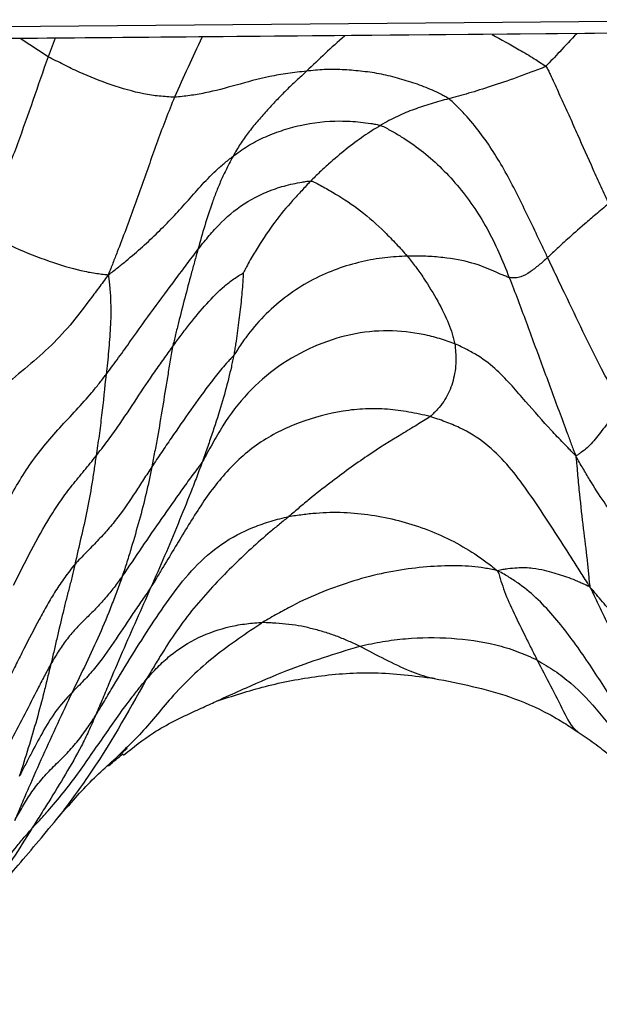
# Paper-space layout '_Bottom' of a CAD drawing. Units: millimetres. Extents: x -89 to 89, y 0 to 166.
# Drawn here: x -11 to 7, y 81 to 112 of the extents above; entities that cross this region are included whole.
import ezdxf

# ---------------------------------------------------------------- set-up
doc = ezdxf.new("R2010")
doc.units = ezdxf.units.MM

psp = doc.layouts.new('_Bottom')

# ---------------------------------------------------------------- linework, layer by layer
at = {"color": 7, "linetype": 'Continuous', "lineweight": 25}
for p, q in [((-10.28, 110.773), (-11.168, 111.348)), ((-10.062, 111.357), (-10.28, 110.773)), ((-7.825, 88.854), (-8.37, 88.315))]:
    psp.add_line(p, q, dxfattribs=at)
at = {"color": 7, "linetype": 'Continuous', "lineweight": 25, "flags": 128}
for points in [[(-32.509, 111.551), (2.905, 111.86), (30.731, 112.102)], [(-33.147, 111.172), (-1.905, 111.444), (31.38, 111.735)], [(31.228, 111.717), (9.391, 111.527), (-4.739, 111.404), (-18.869, 111.281), (-32.999, 111.157)]]:
    psp.add_lwpolyline(points, dxfattribs=at)
at = {"color": 7, "linetype": 'Continuous', "lineweight": 25}
for points, knots in [([(-5.397, 111.398), (-5.4, 111.392), (-5.708, 110.761), (-5.993, 110.122), (-6.275, 109.489)], [0, 0, 0, 0, 0.009854, 1, 1, 1, 1]), ([(-0.876, 111.437), (-0.88, 111.434), (-1.311, 111.067), (-1.702, 110.689), (-2.09, 110.314)], [0, 0, 0, 0, 0.009209, 1, 1, 1, 1]), ([(3.787, 111.478), (4.074, 111.318), (4.527, 111.065), (5.09, 110.74), (5.367, 110.553), (5.487, 110.472)], [0, 0, 0, 0, 0.495853, 0.780824, 1, 1, 1, 1]), ([(6.467, 111.502), (6.285, 111.31), (6.024, 111.036), (5.708, 110.692), (5.561, 110.545), (5.487, 110.472)], [0, 0, 0, 0, 0.5380481, 0.769487, 1, 1, 1, 1]), ([(-10.28, 110.773), (-10.445, 110.313), (-10.603, 109.852), (-10.924, 108.928), (-11.087, 108.468), (-11.425, 107.548), (-11.601, 107.089), (-11.89, 106.41), (-11.991, 106.185), (-12.148, 105.849), (-12.201, 105.737), (-12.305, 105.513), (-12.355, 105.4), (-12.412, 105.291)], [0, 0, 0, 0, 0.25, 0.25, 0.5, 0.5, 0.75, 0.75, 0.875, 0.875, 0.9375, 0.9375, 1, 1, 1, 1]), ([(-6.275, 109.489), (-6.356, 109.488), (-6.435, 109.497), (-6.597, 109.509), (-6.679, 109.516), (-6.926, 109.541), (-7.093, 109.566), (-7.597, 109.666), (-7.939, 109.764), (-8.622, 109.999), (-8.964, 110.136), (-9.465, 110.361), (-9.63, 110.441), (-9.874, 110.564), (-9.955, 110.606), (-10.118, 110.689), (-10.2, 110.729), (-10.28, 110.773)], [0, 0, 0, 0, 0.0625, 0.0625, 0.125, 0.125, 0.25, 0.25, 0.5, 0.5, 0.75, 0.75, 0.875, 0.875, 0.9375, 0.9375, 1, 1, 1, 1]), ([(5.487, 110.472), (5.416, 110.426), (5.333, 110.4), (5.175, 110.339), (5.097, 110.309), (4.865, 110.222), (4.715, 110.166), (4.279, 110.007), (4.013, 109.918), (3.507, 109.755), (3.267, 109.679), (2.933, 109.581), (2.825, 109.549), (2.668, 109.504), (2.616, 109.489), (2.513, 109.463), (2.461, 109.452), (2.413, 109.44)], [0, 0, 0, 0, 0.0625, 0.0625, 0.125, 0.125, 0.25, 0.25, 0.5, 0.5, 0.75, 0.75, 0.875, 0.875, 0.9375, 0.9375, 1, 1, 1, 1]), ([(5.487, 110.472), (5.519, 110.438), (5.543, 110.395), (5.585, 110.307), (5.606, 110.261), (5.668, 110.126), (5.709, 110.035), (5.834, 109.765), (5.917, 109.584), (6.084, 109.222), (6.167, 109.041), (6.33, 108.675), (6.41, 108.491), (6.654, 107.941), (6.82, 107.576), (7.066, 107.025), (7.148, 106.842), (7.314, 106.475), (7.397, 106.291), (7.481, 106.108)], [0, 0, 0, 0, 0.03125, 0.03125, 0.0625, 0.0625, 0.125, 0.125, 0.25, 0.25, 0.375, 0.375, 0.5, 0.5, 0.75, 0.75, 0.875, 0.875, 1, 1, 1, 1]), ([(-2.09, 110.314), (-2.191, 110.302), (-2.29, 110.292), (-2.488, 110.269), (-2.587, 110.257), (-2.882, 110.216), (-3.074, 110.183), (-3.632, 110.067), (-3.981, 109.966), (-4.66, 109.778), (-4.991, 109.691), (-5.475, 109.59), (-5.634, 109.563), (-5.873, 109.531), (-5.953, 109.522), (-6.114, 109.503), (-6.195, 109.491), (-6.275, 109.489)], [0, 0, 0, 0, 0.0625, 0.0625, 0.125, 0.125, 0.25, 0.25, 0.5, 0.5, 0.75, 0.75, 0.875, 0.875, 0.9375, 0.9375, 1, 1, 1, 1]), ([(-2.09, 110.314), (-2.2, 110.209), (-2.308, 110.112), (-2.527, 109.914), (-2.635, 109.811), (-2.847, 109.598), (-2.952, 109.49), (-3.159, 109.273), (-3.365, 109.053), (-3.565, 108.824), (-3.759, 108.595), (-3.852, 108.48), (-4.029, 108.247), (-4.114, 108.127), (-4.234, 107.939), (-4.273, 107.876), (-4.35, 107.747), (-4.388, 107.681), (-4.423, 107.618)], [0, 0, 0, 0, 0.125, 0.125, 0.25, 0.25, 0.375, 0.375, 0.5, 0.625, 0.625, 0.75, 0.75, 0.875, 0.875, 0.9375, 0.9375, 1, 1, 1, 1]), ([(2.413, 109.44), (2.377, 109.468), (2.336, 109.492), (2.25, 109.538), (2.207, 109.561), (2.076, 109.627), (1.988, 109.669), (1.721, 109.788), (1.537, 109.859), (1.164, 109.986), (0.975, 110.044), (0.594, 110.15), (0.209, 110.244), (-0.185, 110.295), (-0.577, 110.336), (-0.771, 110.352), (-1.154, 110.373), (-1.344, 110.375), (-1.626, 110.361), (-1.72, 110.354), (-1.906, 110.336), (-2, 110.325), (-2.09, 110.314)], [0, 0, 0, 0, 0.03125, 0.03125, 0.0625, 0.0625, 0.125, 0.125, 0.25, 0.25, 0.375, 0.375, 0.5, 0.625, 0.625, 0.75, 0.75, 0.875, 0.875, 0.9375, 0.9375, 1, 1, 1, 1]), ([(-6.275, 109.489), (-6.372, 109.261), (-6.462, 109.031), (-6.641, 108.568), (-6.728, 108.335), (-6.982, 107.634), (-7.146, 107.165), (-7.479, 106.228), (-7.648, 105.759), (-7.91, 105.056), (-8, 104.821), (-8.137, 104.47), (-8.183, 104.353), (-8.252, 104.177), (-8.275, 104.12), (-8.322, 104), (-8.346, 103.937), (-8.374, 103.861)], [0, 0, 0, 0, 0.125, 0.125, 0.25, 0.25, 0.5, 0.5, 0.75, 0.75, 0.875, 0.875, 0.9375, 0.9375, 0.96875, 0.96875, 1, 1, 1, 1]), ([(2.413, 109.44), (2.317, 109.416), (2.225, 109.389), (2.038, 109.336), (1.945, 109.308), (1.67, 109.221), (1.493, 109.165), (1.14, 109.04), (0.963, 108.967), (0.609, 108.799), (0.431, 108.701), (0.251, 108.595)], [0, 0, 0, 0, 0.125, 0.125, 0.25, 0.25, 0.5, 0.5, 0.75, 0.75, 1, 1, 1, 1]), ([(5.547, 104.408), (5.492, 104.524), (5.438, 104.639), (5.329, 104.87), (5.274, 104.985), (5.11, 105.329), (5.001, 105.559), (4.671, 106.242), (4.448, 106.692), (3.96, 107.563), (3.695, 107.984), (3.252, 108.571), (3.096, 108.758), (2.849, 109.023), (2.765, 109.109), (2.637, 109.237), (2.594, 109.279), (2.507, 109.362), (2.462, 109.402), (2.413, 109.44)], [0, 0, 0, 0, 0.0625, 0.0625, 0.125, 0.125, 0.25, 0.25, 0.5, 0.5, 0.75, 0.75, 0.875, 0.875, 0.9375, 0.9375, 0.96875, 0.96875, 1, 1, 1, 1]), ([(-4.423, 107.618), (-4.351, 107.673), (-4.275, 107.729), (-4.122, 107.837), (-4.044, 107.889), (-3.803, 108.039), (-3.632, 108.129), (-3.271, 108.29), (-3.083, 108.363), (-2.699, 108.493), (-2.501, 108.551), (-1.892, 108.688), (-1.464, 108.735), (-0.817, 108.737), (-0.6, 108.725), (-0.275, 108.689), (-0.166, 108.675), (-0.004, 108.65), (0.05, 108.641), (0.157, 108.622), (0.208, 108.611), (0.251, 108.595)], [0, 0, 0, 0, 0.0625, 0.0625, 0.125, 0.125, 0.25, 0.25, 0.375, 0.375, 0.5, 0.5, 0.75, 0.75, 0.875, 0.875, 0.9375, 0.9375, 0.96875, 0.96875, 1, 1, 1, 1]), ([(0.251, 108.595), (0.072, 108.489), (-0.106, 108.376), (-0.47, 108.126), (-0.653, 107.99), (-1.023, 107.693), (-1.21, 107.536), (-1.491, 107.286), (-1.585, 107.2), (-1.773, 107.02), (-1.866, 106.928), (-1.96, 106.832)], [0, 0, 0, 0, 0.25, 0.25, 0.5, 0.5, 0.75, 0.75, 0.875, 0.875, 1, 1, 1, 1]), ([(0.251, 108.595), (0.316, 108.572), (0.373, 108.545), (0.483, 108.487), (0.536, 108.457), (0.697, 108.367), (0.804, 108.304), (1.123, 108.107), (1.332, 107.964), (1.944, 107.49), (2.326, 107.118), (3.027, 106.289), (3.346, 105.831), (3.756, 105.09), (3.882, 104.834), (4.115, 104.309), (4.224, 104.042), (4.331, 103.774)], [0, 0, 0, 0, 0.03125, 0.03125, 0.0625, 0.0625, 0.125, 0.125, 0.25, 0.25, 0.5, 0.5, 0.75, 0.75, 0.875, 0.875, 1, 1, 1, 1]), ([(-8.374, 103.861), (-8.314, 103.905), (-8.264, 103.942), (-8.17, 104.016), (-8.125, 104.051), (-7.988, 104.16), (-7.898, 104.233), (-7.631, 104.453), (-7.458, 104.602), (-6.956, 105.053), (-6.64, 105.362), (-6.187, 105.842), (-6.039, 106.005), (-5.745, 106.334), (-5.599, 106.502), (-5.296, 106.835), (-5.138, 107), (-4.882, 107.239), (-4.794, 107.317), (-4.612, 107.47), (-4.52, 107.544), (-4.423, 107.618)], [0, 0, 0, 0, 0.03125, 0.03125, 0.0625, 0.0625, 0.125, 0.125, 0.25, 0.25, 0.5, 0.5, 0.625, 0.625, 0.75, 0.75, 0.875, 0.875, 0.9375, 0.9375, 1, 1, 1, 1]), ([(-4.423, 107.618), (-4.457, 107.557), (-4.487, 107.498), (-4.548, 107.379), (-4.579, 107.319), (-4.67, 107.138), (-4.728, 107.016), (-4.84, 106.769), (-4.892, 106.646), (-4.988, 106.404), (-5.033, 106.283), (-5.163, 105.918), (-5.243, 105.669), (-5.395, 105.168), (-5.466, 104.918), (-5.536, 104.661)], [0, 0, 0, 0, 0.0625, 0.0625, 0.125, 0.125, 0.25, 0.25, 0.375, 0.375, 0.5, 0.5, 0.75, 0.75, 1, 1, 1, 1]), ([(-5.536, 104.661), (-5.431, 104.796), (-5.325, 104.926), (-5.107, 105.186), (-4.994, 105.314), (-4.637, 105.684), (-4.371, 105.913), (-3.77, 106.305), (-3.436, 106.469), (-2.897, 106.653), (-2.712, 106.705), (-2.426, 106.766), (-2.33, 106.785), (-2.184, 106.809), (-2.135, 106.818), (-2.039, 106.831), (-1.994, 106.835), (-1.96, 106.832)], [0, 0, 0, 0, 0.125, 0.125, 0.25, 0.25, 0.5, 0.5, 0.75, 0.75, 0.875, 0.875, 0.9375, 0.9375, 0.96875, 0.96875, 1, 1, 1, 1]), ([(-1.96, 106.832), (-2.008, 106.784), (-2.056, 106.733), (-2.152, 106.631), (-2.199, 106.579), (-2.341, 106.424), (-2.437, 106.321), (-2.727, 106.003), (-2.918, 105.775), (-3.282, 105.28), (-3.459, 105.019), (-3.716, 104.613), (-3.799, 104.475), (-3.919, 104.261), (-3.958, 104.189), (-4.015, 104.08), (-4.034, 104.042), (-4.071, 103.971), (-4.087, 103.939), (-4.099, 103.921)], [0, 0, 0, 0, 0.0625, 0.0625, 0.125, 0.125, 0.25, 0.25, 0.5, 0.5, 0.75, 0.75, 0.875, 0.875, 0.9375, 0.9375, 0.96875, 0.96875, 1, 1, 1, 1]), ([(-1.96, 106.832), (-1.914, 106.827), (-1.879, 106.814), (-1.814, 106.784), (-1.783, 106.768), (-1.689, 106.718), (-1.625, 106.684), (-1.433, 106.578), (-1.303, 106.502), (-0.908, 106.264), (-0.642, 106.091), (-0.12, 105.688), (0.137, 105.459), (0.508, 105.094), (0.629, 104.969), (0.808, 104.778), (0.867, 104.714), (0.984, 104.585), (1.044, 104.52), (1.099, 104.454)], [0, 0, 0, 0, 0.03125, 0.03125, 0.0625, 0.0625, 0.125, 0.125, 0.25, 0.25, 0.5, 0.5, 0.75, 0.75, 0.875, 0.875, 0.9375, 0.9375, 1, 1, 1, 1]), ([(7.481, 106.108), (7.407, 106.058), (7.34, 105.999), (7.206, 105.887), (7.14, 105.832), (6.949, 105.672), (6.831, 105.571), (6.506, 105.291), (6.329, 105.132), (6.029, 104.861), (5.908, 104.749), (5.761, 104.609), (5.717, 104.567), (5.629, 104.485), (5.588, 104.445), (5.547, 104.408)], [0, 0, 0, 0, 0.0625, 0.0625, 0.125, 0.125, 0.25, 0.25, 0.5, 0.5, 0.75, 0.75, 0.875, 0.875, 1, 1, 1, 1]), ([(-12.412, 105.291), (-12.325, 105.237), (-12.235, 105.191), (-12.057, 105.094), (-11.968, 105.045), (-11.699, 104.904), (-11.517, 104.814), (-10.966, 104.565), (-10.596, 104.419), (-9.891, 104.173), (-9.553, 104.073), (-9.085, 103.964), (-8.936, 103.935), (-8.723, 103.904), (-8.654, 103.895), (-8.552, 103.883), (-8.518, 103.879), (-8.45, 103.872), (-8.415, 103.868), (-8.374, 103.861)], [0, 0, 0, 0, 0.0625, 0.0625, 0.125, 0.125, 0.25, 0.25, 0.5, 0.5, 0.75, 0.75, 0.875, 0.875, 0.9375, 0.9375, 0.96875, 0.96875, 1, 1, 1, 1]), ([(-8.443, 100.708), (-8.374, 100.798), (-8.308, 100.885), (-8.176, 101.062), (-8.111, 101.151), (-7.917, 101.418), (-7.791, 101.594), (-7.421, 102.113), (-7.182, 102.446), (-6.704, 103.097), (-6.467, 103.416), (-6.118, 103.888), (-6.002, 104.044), (-5.77, 104.354), (-5.654, 104.51), (-5.536, 104.661)], [0, 0, 0, 0, 0.0625, 0.0625, 0.125, 0.125, 0.25, 0.25, 0.5, 0.5, 0.75, 0.75, 0.875, 0.875, 1, 1, 1, 1]), ([(-5.536, 104.661), (-5.57, 104.535), (-5.607, 104.406), (-5.677, 104.15), (-5.712, 104.022), (-5.817, 103.638), (-5.884, 103.38), (-6.019, 102.865), (-6.086, 102.607), (-6.181, 102.222), (-6.212, 102.094), (-6.26, 101.902), (-6.275, 101.838), (-6.307, 101.709), (-6.324, 101.643), (-6.336, 101.585)], [0, 0, 0, 0, 0.125, 0.125, 0.25, 0.25, 0.5, 0.5, 0.75, 0.75, 0.875, 0.875, 0.9375, 0.9375, 1, 1, 1, 1]), ([(1.099, 104.454), (0.989, 104.451), (0.869, 104.445), (0.632, 104.429), (0.513, 104.418), (0.149, 104.375), (-0.1, 104.332), (-0.862, 104.153), (-1.386, 103.972), (-2.135, 103.579), (-2.378, 103.427), (-2.848, 103.089), (-3.075, 102.904), (-3.504, 102.5), (-3.704, 102.281), (-3.978, 101.93), (-4.066, 101.809), (-4.192, 101.623), (-4.234, 101.56), (-4.315, 101.435), (-4.356, 101.373), (-4.398, 101.317)], [0, 0, 0, 0, 0.0625, 0.0625, 0.125, 0.125, 0.25, 0.25, 0.5, 0.5, 0.625, 0.625, 0.75, 0.75, 0.875, 0.875, 0.9375, 0.9375, 0.96875, 0.96875, 1, 1, 1, 1]), ([(4.331, 103.774), (4.298, 103.782), (4.259, 103.8), (4.183, 103.829), (4.145, 103.844), (4.025, 103.892), (3.938, 103.931), (3.646, 104.061), (3.416, 104.16), (2.874, 104.313), (2.564, 104.371), (2.053, 104.428), (1.873, 104.442), (1.589, 104.453), (1.493, 104.455), (1.299, 104.457), (1.203, 104.456), (1.099, 104.454)], [0, 0, 0, 0, 0.0625, 0.0625, 0.125, 0.125, 0.25, 0.25, 0.5, 0.5, 0.75, 0.75, 0.875, 0.875, 0.9375, 0.9375, 1, 1, 1, 1]), ([(1.099, 104.454), (1.146, 104.397), (1.189, 104.34), (1.278, 104.226), (1.322, 104.169), (1.454, 103.995), (1.538, 103.877), (1.779, 103.513), (1.928, 103.265), (2.197, 102.782), (2.316, 102.547), (2.453, 102.209), (2.49, 102.1), (2.535, 101.938), (2.549, 101.885), (2.578, 101.778), (2.595, 101.722), (2.605, 101.673)], [0, 0, 0, 0, 0.0625, 0.0625, 0.125, 0.125, 0.25, 0.25, 0.5, 0.5, 0.75, 0.75, 0.875, 0.875, 0.9375, 0.9375, 1, 1, 1, 1]), ([(5.547, 104.408), (5.453, 104.323), (5.36, 104.244), (5.174, 104.091), (5.083, 104.018), (4.894, 103.889), (4.797, 103.832), (4.64, 103.779), (4.584, 103.769), (4.493, 103.765), (4.462, 103.765), (4.398, 103.767), (4.368, 103.766), (4.331, 103.774)], [0, 0, 0, 0, 0.25, 0.25, 0.5, 0.5, 0.75, 0.75, 0.875, 0.875, 0.9375, 0.9375, 1, 1, 1, 1]), ([(7.907, 99.727), (7.847, 99.821), (7.791, 99.917), (7.679, 100.108), (7.623, 100.205), (7.46, 100.495), (7.355, 100.691), (7.051, 101.28), (6.855, 101.674), (6.475, 102.462), (6.289, 102.855), (6.008, 103.439), (5.915, 103.633), (5.777, 103.924), (5.732, 104.021), (5.64, 104.215), (5.593, 104.312), (5.547, 104.408)], [0, 0, 0, 0, 0.0625, 0.0625, 0.125, 0.125, 0.25, 0.25, 0.5, 0.5, 0.75, 0.75, 0.875, 0.875, 0.9375, 0.9375, 1, 1, 1, 1]), ([(-6.336, 101.585), (-6.29, 101.648), (-6.246, 101.708), (-6.157, 101.829), (-6.112, 101.89), (-5.977, 102.07), (-5.887, 102.188), (-5.618, 102.53), (-5.438, 102.746), (-5.074, 103.148), (-4.89, 103.333), (-4.6, 103.584), (-4.5, 103.662), (-4.344, 103.769), (-4.291, 103.804), (-4.211, 103.853), (-4.184, 103.869), (-4.132, 103.9), (-4.109, 103.913), (-4.099, 103.921)], [0, 0, 0, 0, 0.0625, 0.0625, 0.125, 0.125, 0.25, 0.25, 0.5, 0.5, 0.75, 0.75, 0.875, 0.875, 0.9375, 0.9375, 0.96875, 0.96875, 1, 1, 1, 1]), ([(-4.099, 103.921), (-4.097, 103.906), (-4.098, 103.882), (-4.101, 103.831), (-4.104, 103.804), (-4.109, 103.727), (-4.113, 103.676), (-4.123, 103.523), (-4.13, 103.42), (-4.154, 103.106), (-4.18, 102.894), (-4.237, 102.461), (-4.263, 102.24), (-4.306, 101.901), (-4.322, 101.786), (-4.349, 101.611), (-4.359, 101.552), (-4.377, 101.434), (-4.386, 101.376), (-4.398, 101.317)], [0, 0, 0, 0, 0.03125, 0.03125, 0.0625, 0.0625, 0.125, 0.125, 0.25, 0.25, 0.5, 0.5, 0.75, 0.75, 0.875, 0.875, 0.9375, 0.9375, 1, 1, 1, 1]), ([(-8.374, 103.861), (-8.435, 103.776), (-8.487, 103.706), (-8.586, 103.572), (-8.634, 103.507), (-8.78, 103.31), (-8.878, 103.178), (-9.174, 102.785), (-9.375, 102.524), (-9.8, 102.018), (-10.026, 101.775), (-10.511, 101.318), (-11.022, 100.883), (-11.54, 100.455), (-12.025, 99.999), (-12.247, 99.754), (-12.648, 99.233), (-12.828, 98.959), (-13.08, 98.54), (-13.161, 98.399), (-13.322, 98.115), (-13.402, 97.974), (-13.48, 97.829)], [0, 0, 0, 0, 0.03125, 0.03125, 0.0625, 0.0625, 0.125, 0.125, 0.25, 0.25, 0.375, 0.375, 0.5, 0.625, 0.625, 0.75, 0.75, 0.875, 0.875, 0.9375, 0.9375, 1, 1, 1, 1]), ([(-8.374, 103.861), (-8.367, 103.811), (-8.362, 103.771), (-8.354, 103.696), (-8.35, 103.66), (-8.338, 103.551), (-8.331, 103.478), (-8.313, 103.263), (-8.305, 103.123), (-8.292, 102.712), (-8.297, 102.451), (-8.324, 101.94), (-8.344, 101.691), (-8.389, 101.196), (-8.414, 100.952), (-8.443, 100.708)], [0, 0, 0, 0, 0.03125, 0.03125, 0.0625, 0.0625, 0.125, 0.125, 0.25, 0.25, 0.5, 0.5, 0.75, 0.75, 1, 1, 1, 1]), ([(4.331, 103.774), (4.424, 103.543), (4.513, 103.31), (4.69, 102.843), (4.777, 102.608), (5.037, 101.901), (5.211, 101.429), (5.561, 100.486), (5.734, 100.015), (5.994, 99.313), (6.08, 99.08), (6.209, 98.731), (6.252, 98.615), (6.317, 98.441), (6.338, 98.383), (6.382, 98.265), (6.406, 98.202), (6.437, 98.124)], [0, 0, 0, 0, 0.125, 0.125, 0.25, 0.25, 0.5, 0.5, 0.75, 0.75, 0.875, 0.875, 0.9375, 0.9375, 0.96875, 0.96875, 1, 1, 1, 1]), ([(2.605, 101.673), (2.453, 101.734), (2.287, 101.79), (1.952, 101.889), (1.781, 101.933), (1.253, 102.043), (0.879, 102.085), (0.104, 102.089), (-0.295, 102.05), (-1.088, 101.879), (-1.879, 101.619), (-2.627, 101.203), (-3.329, 100.711), (-3.657, 100.426), (-4.249, 99.793), (-4.512, 99.443), (-4.86, 98.889), (-4.97, 98.7), (-5.131, 98.413), (-5.184, 98.317), (-5.289, 98.126), (-5.34, 98.034), (-5.39, 97.952)], [0, 0, 0, 0, 0.0625, 0.0625, 0.125, 0.125, 0.25, 0.25, 0.375, 0.375, 0.5, 0.625, 0.625, 0.75, 0.75, 0.875, 0.875, 0.9375, 0.9375, 0.96875, 0.96875, 1, 1, 1, 1]), ([(-8.762, 98.126), (-8.701, 98.202), (-8.643, 98.277), (-8.525, 98.429), (-8.467, 98.505), (-8.295, 98.734), (-8.185, 98.887), (-7.867, 99.344), (-7.67, 99.647), (-7.281, 100.234), (-7.089, 100.518), (-6.804, 100.928), (-6.709, 101.062), (-6.569, 101.259), (-6.522, 101.324), (-6.429, 101.455), (-6.382, 101.522), (-6.336, 101.585)], [0, 0, 0, 0, 0.0625, 0.0625, 0.125, 0.125, 0.25, 0.25, 0.5, 0.5, 0.75, 0.75, 0.875, 0.875, 0.9375, 0.9375, 1, 1, 1, 1]), ([(-6.336, 101.585), (-6.354, 101.498), (-6.367, 101.418), (-6.394, 101.255), (-6.408, 101.174), (-6.449, 100.931), (-6.476, 100.769), (-6.555, 100.288), (-6.607, 99.972), (-6.71, 99.342), (-6.762, 99.03), (-6.847, 98.563), (-6.876, 98.407), (-6.935, 98.094), (-6.964, 97.937), (-6.995, 97.779)], [0, 0, 0, 0, 0.0625, 0.0625, 0.125, 0.125, 0.25, 0.25, 0.5, 0.5, 0.75, 0.75, 0.875, 0.875, 1, 1, 1, 1]), ([(2.605, 101.673), (2.617, 101.607), (2.62, 101.548), (2.63, 101.427), (2.634, 101.367), (2.643, 101.192), (2.641, 101.08), (2.611, 100.759), (2.568, 100.558), (2.447, 100.183), (2.366, 100.01), (2.197, 99.762), (2.133, 99.682), (2.023, 99.563), (1.984, 99.524), (1.906, 99.445), (1.869, 99.404), (1.821, 99.368)], [0, 0, 0, 0, 0.0625, 0.0625, 0.125, 0.125, 0.25, 0.25, 0.5, 0.5, 0.75, 0.75, 0.875, 0.875, 0.9375, 0.9375, 1, 1, 1, 1]), ([(6.437, 98.124), (6.394, 98.171), (6.36, 98.207), (6.296, 98.273), (6.265, 98.305), (6.171, 98.402), (6.108, 98.467), (5.918, 98.664), (5.79, 98.799), (5.399, 99.221), (5.127, 99.53), (4.709, 100.012), (4.568, 100.176), (4.27, 100.506), (4.114, 100.673), (3.765, 100.997), (3.569, 101.152), (3.232, 101.362), (3.113, 101.429), (2.868, 101.556), (2.744, 101.616), (2.605, 101.673)], [0, 0, 0, 0, 0.03125, 0.03125, 0.0625, 0.0625, 0.125, 0.125, 0.25, 0.25, 0.5, 0.5, 0.625, 0.625, 0.75, 0.75, 0.875, 0.875, 0.9375, 0.9375, 1, 1, 1, 1]), ([(-4.398, 101.317), (-4.428, 101.275), (-4.46, 101.24), (-4.524, 101.171), (-4.556, 101.137), (-4.651, 101.034), (-4.713, 100.965), (-4.894, 100.754), (-5.008, 100.61), (-5.339, 100.172), (-5.55, 99.877), (-5.97, 99.286), (-6.176, 98.988), (-6.485, 98.538), (-6.588, 98.387), (-6.792, 98.084), (-6.893, 97.933), (-6.995, 97.779)], [0, 0, 0, 0, 0.03125, 0.03125, 0.0625, 0.0625, 0.125, 0.125, 0.25, 0.25, 0.5, 0.5, 0.75, 0.75, 0.875, 0.875, 1, 1, 1, 1]), ([(-4.398, 101.317), (-4.409, 101.257), (-4.423, 101.195), (-4.449, 101.072), (-4.462, 101.011), (-4.503, 100.825), (-4.533, 100.7), (-4.631, 100.315), (-4.701, 100.044), (-4.866, 99.482), (-4.963, 99.191), (-5.116, 98.738), (-5.169, 98.583), (-5.278, 98.27), (-5.332, 98.112), (-5.39, 97.952)], [0, 0, 0, 0, 0.0625, 0.0625, 0.125, 0.125, 0.25, 0.25, 0.5, 0.5, 0.75, 0.75, 0.875, 0.875, 1, 1, 1, 1]), ([(-12.014, 95.85), (-11.955, 95.963), (-11.895, 96.075), (-11.774, 96.298), (-11.713, 96.41), (-11.53, 96.744), (-11.407, 96.966), (-11.151, 97.402), (-11.017, 97.617), (-10.727, 98.036), (-10.574, 98.239), (-10.09, 98.833), (-9.736, 99.206), (-9.22, 99.761), (-9.053, 99.946), (-8.817, 100.229), (-8.74, 100.324), (-8.589, 100.516), (-8.515, 100.614), (-8.443, 100.708)], [0, 0, 0, 0, 0.0625, 0.0625, 0.125, 0.125, 0.25, 0.25, 0.375, 0.375, 0.5, 0.5, 0.75, 0.75, 0.875, 0.875, 0.9375, 0.9375, 1, 1, 1, 1]), ([(-8.443, 100.708), (-8.493, 100.281), (-8.535, 99.843), (-8.612, 99.195), (-8.64, 98.979), (-8.683, 98.658), (-8.699, 98.551), (-8.73, 98.338), (-8.747, 98.23), (-8.762, 98.126)], [0, 0, 0, 0, 0.5, 0.5, 0.75, 0.75, 0.875, 0.875, 1, 1, 1, 1]), ([(1.821, 99.368), (1.604, 99.428), (1.378, 99.474), (0.926, 99.553), (0.698, 99.584), (0.237, 99.62), (0.004, 99.625), (-0.463, 99.605), (-0.698, 99.58), (-1.402, 99.467), (-1.87, 99.341), (-2.773, 99.003), (-3.641, 98.571), (-4.357, 97.916), (-5.001, 97.194), (-5.281, 96.801), (-5.804, 95.99), (-6.049, 95.575), (-6.424, 94.956), (-6.549, 94.75), (-6.736, 94.441), (-6.798, 94.336), (-6.921, 94.132), (-6.98, 94.033), (-7.033, 93.947)], [0, 0, 0, 0, 0.0625, 0.0625, 0.125, 0.125, 0.1875, 0.1875, 0.25, 0.25, 0.375, 0.375, 0.5, 0.625, 0.625, 0.75, 0.75, 0.875, 0.875, 0.9375, 0.9375, 0.96875, 0.96875, 1, 1, 1, 1]), ([(7.907, 99.727), (7.755, 99.545), (7.619, 99.378), (7.368, 99.055), (7.248, 98.903), (7.02, 98.617), (6.913, 98.485), (6.741, 98.329), (6.681, 98.284), (6.592, 98.222), (6.562, 98.202), (6.518, 98.173), (6.503, 98.163), (6.473, 98.143), (6.458, 98.133), (6.437, 98.124)], [0, 0, 0, 0, 0.25, 0.25, 0.5, 0.5, 0.75, 0.75, 0.875, 0.875, 0.9375, 0.9375, 0.96875, 0.96875, 1, 1, 1, 1]), ([(1.821, 99.368), (1.759, 99.322), (1.687, 99.28), (1.546, 99.193), (1.474, 99.149), (1.252, 99.012), (1.093, 98.915), (0.584, 98.605), (0.21, 98.377), (-0.361, 97.992), (-0.553, 97.856), (-0.947, 97.569), (-1.15, 97.418), (-1.567, 97.101), (-1.78, 96.934), (-2.104, 96.668), (-2.213, 96.577), (-2.431, 96.392), (-2.538, 96.298), (-2.654, 96.202)], [0, 0, 0, 0, 0.0625, 0.0625, 0.125, 0.125, 0.25, 0.25, 0.5, 0.5, 0.625, 0.625, 0.75, 0.75, 0.875, 0.875, 0.9375, 0.9375, 1, 1, 1, 1]), ([(6.887, 93.974), (6.83, 94.069), (6.783, 94.143), (6.697, 94.28), (6.655, 94.346), (6.527, 94.547), (6.443, 94.68), (6.188, 95.079), (6.019, 95.343), (5.512, 96.126), (5.178, 96.639), (4.641, 97.384), (4.455, 97.628), (4.047, 98.092), (3.824, 98.312), (3.327, 98.705), (3.053, 98.876), (2.608, 99.086), (2.454, 99.149), (2.142, 99.267), (1.985, 99.323), (1.821, 99.368)], [0, 0, 0, 0, 0.03125, 0.03125, 0.0625, 0.0625, 0.125, 0.125, 0.25, 0.25, 0.5, 0.5, 0.625, 0.625, 0.75, 0.75, 0.875, 0.875, 0.9375, 0.9375, 1, 1, 1, 1]), ([(-11.375, 94.029), (-11.193, 94.398), (-11.009, 94.766), (-10.626, 95.491), (-10.429, 95.849), (-10.109, 96.369), (-9.998, 96.54), (-9.765, 96.872), (-9.643, 97.034), (-9.392, 97.351), (-9.264, 97.506), (-9.074, 97.738), (-9.011, 97.816), (-8.886, 97.971), (-8.823, 98.049), (-8.762, 98.126)], [0, 0, 0, 0, 0.25, 0.25, 0.5, 0.5, 0.625, 0.625, 0.75, 0.75, 0.875, 0.875, 0.9375, 0.9375, 1, 1, 1, 1]), ([(-8.762, 98.126), (-8.784, 97.976), (-8.805, 97.829), (-8.849, 97.534), (-8.872, 97.387), (-8.944, 96.949), (-8.997, 96.661), (-9.112, 96.093), (-9.175, 95.813), (-9.305, 95.254), (-9.369, 94.972), (-9.434, 94.686)], [0, 0, 0, 0, 0.125, 0.125, 0.25, 0.25, 0.5, 0.5, 0.75, 0.75, 1, 1, 1, 1]), ([(10.112, 92.588), (9.989, 92.828), (9.864, 93.067), (9.613, 93.545), (9.489, 93.786), (9.225, 94.262), (9.084, 94.495), (8.766, 94.945), (8.418, 95.378), (8.033, 95.789), (7.664, 96.214), (7.493, 96.435), (7.173, 96.895), (7.024, 97.132), (6.805, 97.492), (6.734, 97.613), (6.627, 97.795), (6.592, 97.855), (6.52, 97.978), (6.482, 98.044), (6.437, 98.124)], [0, 0, 0, 0, 0.125, 0.125, 0.25, 0.25, 0.375, 0.375, 0.5, 0.625, 0.625, 0.75, 0.75, 0.875, 0.875, 0.9375, 0.9375, 0.96875, 0.96875, 1, 1, 1, 1]), ([(6.437, 98.124), (6.448, 98.052), (6.454, 97.996), (6.463, 97.894), (6.467, 97.845), (6.48, 97.696), (6.489, 97.597), (6.517, 97.301), (6.535, 97.107), (6.593, 96.537), (6.634, 96.173), (6.718, 95.477), (6.761, 95.145), (6.812, 94.689), (6.827, 94.545), (6.845, 94.34), (6.851, 94.273), (6.86, 94.172), (6.862, 94.139), (6.869, 94.069), (6.875, 94.03), (6.887, 93.974)], [0, 0, 0, 0, 0.03125, 0.03125, 0.0625, 0.0625, 0.125, 0.125, 0.25, 0.25, 0.5, 0.5, 0.75, 0.75, 0.875, 0.875, 0.9375, 0.9375, 0.96875, 0.96875, 1, 1, 1, 1]), ([(-6.995, 97.779), (-7.081, 97.648), (-7.169, 97.512), (-7.343, 97.245), (-7.429, 97.112), (-7.691, 96.711), (-7.873, 96.441), (-8.172, 96.05), (-8.276, 95.923), (-8.493, 95.671), (-8.608, 95.547), (-8.843, 95.302), (-8.964, 95.18), (-9.143, 94.997), (-9.202, 94.936), (-9.319, 94.812), (-9.378, 94.751), (-9.434, 94.686)], [0, 0, 0, 0, 0.125, 0.125, 0.25, 0.25, 0.5, 0.5, 0.625, 0.625, 0.75, 0.75, 0.875, 0.875, 0.9375, 0.9375, 1, 1, 1, 1]), ([(-5.39, 97.952), (-5.421, 97.901), (-5.449, 97.861), (-5.506, 97.785), (-5.533, 97.748), (-5.617, 97.637), (-5.672, 97.563), (-5.837, 97.34), (-5.945, 97.19), (-6.266, 96.74), (-6.477, 96.438), (-6.898, 95.836), (-7.108, 95.534), (-7.52, 94.926), (-7.721, 94.619), (-7.93, 94.315)], [0, 0, 0, 0, 0.03125, 0.03125, 0.0625, 0.0625, 0.125, 0.125, 0.25, 0.25, 0.5, 0.5, 0.75, 0.75, 1, 1, 1, 1]), ([(-6.995, 97.779), (-7.022, 97.64), (-7.052, 97.498), (-7.112, 97.217), (-7.143, 97.076), (-7.242, 96.651), (-7.316, 96.366), (-7.475, 95.793), (-7.558, 95.504), (-7.691, 95.064), (-7.737, 94.916), (-7.832, 94.616), (-7.879, 94.467), (-7.93, 94.315)], [0, 0, 0, 0, 0.125, 0.125, 0.25, 0.25, 0.5, 0.5, 0.75, 0.75, 0.875, 0.875, 1, 1, 1, 1]), ([(-5.39, 97.952), (-5.419, 97.872), (-5.449, 97.79), (-5.51, 97.626), (-5.541, 97.545), (-5.634, 97.3), (-5.698, 97.136), (-5.894, 96.641), (-6.028, 96.306), (-6.303, 95.633), (-6.444, 95.295), (-6.734, 94.62), (-6.884, 94.285), (-7.033, 93.947)], [0, 0, 0, 0, 0.0625, 0.0625, 0.125, 0.125, 0.25, 0.25, 0.5, 0.5, 0.75, 0.75, 1, 1, 1, 1]), ([(-8.786, 89.881), (-8.695, 90.026), (-8.596, 90.193), (-8.402, 90.518), (-8.305, 90.68), (-8.015, 91.166), (-7.818, 91.489), (-7.419, 92.131), (-7.216, 92.451), (-6.801, 93.085), (-6.376, 93.712), (-5.906, 94.307), (-5.386, 94.857), (-5.097, 95.109), (-4.465, 95.543), (-4.124, 95.724), (-3.587, 95.937), (-3.404, 95.999), (-3.032, 96.11), (-2.844, 96.162), (-2.654, 96.202)], [0, 0, 0, 0, 0.0625, 0.0625, 0.125, 0.125, 0.25, 0.25, 0.375, 0.375, 0.5, 0.625, 0.625, 0.75, 0.75, 0.875, 0.875, 0.9375, 0.9375, 1, 1, 1, 1]), ([(-2.654, 96.202), (-2.747, 96.124), (-2.848, 96.044), (-3.047, 95.882), (-3.146, 95.8), (-3.445, 95.546), (-3.647, 95.368), (-4.259, 94.809), (-4.673, 94.405), (-5.275, 93.755), (-5.472, 93.531), (-5.853, 93.065), (-6.035, 92.823), (-6.383, 92.325), (-6.549, 92.07), (-6.787, 91.683), (-6.866, 91.554), (-7.021, 91.295), (-7.099, 91.165), (-7.175, 91.036)], [0, 0, 0, 0, 0.0625, 0.0625, 0.125, 0.125, 0.25, 0.25, 0.5, 0.5, 0.625, 0.625, 0.75, 0.75, 0.875, 0.875, 0.9375, 0.9375, 1, 1, 1, 1]), ([(-2.654, 96.202), (-2.511, 96.231), (-2.368, 96.25), (-2.079, 96.288), (-1.934, 96.303), (-1.499, 96.339), (-1.206, 96.345), (-0.329, 96.309), (0.254, 96.222), (1.394, 95.93), (1.951, 95.722), (2.738, 95.325), (2.992, 95.177), (3.356, 94.937), (3.475, 94.853), (3.65, 94.725), (3.707, 94.682), (3.824, 94.592), (3.886, 94.544), (3.961, 94.484)], [0, 0, 0, 0, 0.0625, 0.0625, 0.125, 0.125, 0.25, 0.25, 0.5, 0.5, 0.75, 0.75, 0.875, 0.875, 0.9375, 0.9375, 0.96875, 0.96875, 1, 1, 1, 1]), ([(-9.434, 94.686), (-9.49, 94.62), (-9.544, 94.552), (-9.651, 94.414), (-9.703, 94.345), (-9.857, 94.135), (-9.953, 93.992), (-10.137, 93.7), (-10.225, 93.551), (-10.398, 93.248), (-10.483, 93.095), (-10.731, 92.633), (-10.89, 92.322), (-11.13, 91.85), (-11.21, 91.691), (-11.368, 91.375), (-11.447, 91.219), (-11.525, 91.058)], [0, 0, 0, 0, 0.0625, 0.0625, 0.125, 0.125, 0.25, 0.25, 0.375, 0.375, 0.5, 0.5, 0.75, 0.75, 0.875, 0.875, 1, 1, 1, 1]), ([(-9.434, 94.686), (-9.462, 94.561), (-9.49, 94.436), (-9.55, 94.185), (-9.582, 94.061), (-9.649, 93.811), (-9.683, 93.686), (-9.746, 93.429), (-9.777, 93.299), (-9.871, 92.905), (-9.936, 92.64), (-10.029, 92.231), (-10.06, 92.093), (-10.109, 91.884), (-10.125, 91.814), (-10.158, 91.674), (-10.175, 91.605), (-10.192, 91.533)], [0, 0, 0, 0, 0.125, 0.125, 0.25, 0.25, 0.375, 0.375, 0.5, 0.5, 0.75, 0.75, 0.875, 0.875, 0.9375, 0.9375, 1, 1, 1, 1]), ([(3.961, 94.484), (3.876, 94.508), (3.807, 94.524), (3.675, 94.549), (3.61, 94.559), (3.413, 94.589), (3.28, 94.606), (2.87, 94.642), (2.584, 94.648), (1.989, 94.631), (1.68, 94.607), (1.045, 94.536), (0.394, 94.437), (-0.264, 94.265), (-0.922, 94.063), (-1.251, 93.948), (-1.904, 93.687), (-2.226, 93.539), (-2.7, 93.294), (-2.857, 93.208), (-3.169, 93.033), (-3.325, 92.944), (-3.477, 92.851)], [0, 0, 0, 0, 0.03125, 0.03125, 0.0625, 0.0625, 0.125, 0.125, 0.25, 0.25, 0.375, 0.375, 0.5, 0.625, 0.625, 0.75, 0.75, 0.875, 0.875, 0.9375, 0.9375, 1, 1, 1, 1]), ([(6.887, 93.974), (6.856, 93.987), (6.829, 93.999), (6.777, 94.022), (6.752, 94.033), (6.676, 94.068), (6.626, 94.091), (6.478, 94.157), (6.384, 94.197), (6.113, 94.299), (5.941, 94.35), (5.655, 94.435), (5.555, 94.465), (5.332, 94.519), (5.21, 94.544), (4.927, 94.576), (4.764, 94.582), (4.483, 94.566), (4.384, 94.557), (4.23, 94.538), (4.178, 94.531), (4.072, 94.513), (4.018, 94.502), (3.961, 94.484)], [0, 0, 0, 0, 0.03125, 0.03125, 0.0625, 0.0625, 0.125, 0.125, 0.25, 0.25, 0.5, 0.5, 0.625, 0.625, 0.75, 0.75, 0.875, 0.875, 0.9375, 0.9375, 0.96875, 0.96875, 1, 1, 1, 1]), ([(-7.93, 94.315), (-8.013, 94.194), (-8.102, 94.075), (-8.283, 93.841), (-8.376, 93.725), (-8.569, 93.499), (-8.671, 93.388), (-8.881, 93.172), (-9.099, 92.96), (-9.313, 92.746), (-9.517, 92.524), (-9.614, 92.408), (-9.796, 92.167), (-9.881, 92.043), (-10.042, 91.791), (-10.118, 91.664), (-10.192, 91.533)], [0, 0, 0, 0, 0.125, 0.125, 0.25, 0.25, 0.375, 0.375, 0.5, 0.625, 0.625, 0.75, 0.75, 0.875, 0.875, 1, 1, 1, 1]), ([(-7.93, 94.315), (-7.982, 94.164), (-8.039, 94.01), (-8.152, 93.705), (-8.21, 93.551), (-8.388, 93.085), (-8.518, 92.776), (-8.792, 92.161), (-8.935, 91.855), (-9.224, 91.243), (-9.375, 90.94), (-9.521, 90.632)], [0, 0, 0, 0, 0.125, 0.125, 0.25, 0.25, 0.5, 0.5, 0.75, 0.75, 1, 1, 1, 1]), ([(8.022, 89.736), (7.88, 89.961), (7.737, 90.184), (7.452, 90.631), (7.309, 90.854), (6.877, 91.52), (6.581, 91.958), (5.951, 92.799), (5.619, 93.204), (5.061, 93.743), (4.864, 93.909), (4.55, 94.134), (4.442, 94.205), (4.278, 94.308), (4.223, 94.341), (4.108, 94.408), (4.045, 94.443), (3.961, 94.484)], [0, 0, 0, 0, 0.125, 0.125, 0.25, 0.25, 0.5, 0.5, 0.75, 0.75, 0.875, 0.875, 0.9375, 0.9375, 0.96875, 0.96875, 1, 1, 1, 1]), ([(3.961, 94.484), (3.978, 94.448), (3.988, 94.419), (4.005, 94.367), (4.012, 94.341), (4.036, 94.263), (4.052, 94.211), (4.103, 94.051), (4.14, 93.941), (4.266, 93.607), (4.37, 93.376), (4.599, 92.893), (4.723, 92.641), (4.908, 92.268), (4.97, 92.143), (5.092, 91.896), (5.155, 91.774), (5.216, 91.651)], [0, 0, 0, 0, 0.03125, 0.03125, 0.0625, 0.0625, 0.125, 0.125, 0.25, 0.25, 0.5, 0.5, 0.75, 0.75, 0.875, 0.875, 1, 1, 1, 1]), ([(-7.033, 93.947), (-7.066, 93.894), (-7.093, 93.854), (-7.143, 93.781), (-7.167, 93.747), (-7.241, 93.641), (-7.29, 93.57), (-7.436, 93.358), (-7.532, 93.216), (-7.82, 92.789), (-8.01, 92.503), (-8.394, 91.935), (-8.592, 91.655), (-8.922, 91.257), (-9.037, 91.128), (-9.276, 90.878), (-9.4, 90.755), (-9.521, 90.632)], [0, 0, 0, 0, 0.03125, 0.03125, 0.0625, 0.0625, 0.125, 0.125, 0.25, 0.25, 0.5, 0.5, 0.75, 0.75, 0.875, 0.875, 1, 1, 1, 1]), ([(-7.033, 93.947), (-7.182, 93.61), (-7.33, 93.27), (-7.629, 92.591), (-7.781, 92.251), (-8.079, 91.568), (-8.224, 91.224), (-8.436, 90.713), (-8.506, 90.545), (-8.645, 90.211), (-8.715, 90.044), (-8.786, 89.881)], [0, 0, 0, 0, 0.25, 0.25, 0.5, 0.5, 0.75, 0.75, 0.875, 0.875, 1, 1, 1, 1]), ([(10.555, 89.074), (10.414, 89.327), (10.275, 89.574), (10.001, 90.072), (9.869, 90.323), (9.605, 90.821), (9.472, 91.068), (9.185, 91.543), (8.872, 91.997), (8.437, 92.365), (8.133, 92.626), (8.037, 92.71), (7.86, 92.876), (7.778, 92.957), (7.548, 93.198), (7.414, 93.352), (7.219, 93.58), (7.156, 93.655), (7.06, 93.769), (7.029, 93.806), (6.964, 93.884), (6.929, 93.925), (6.887, 93.974)], [0, 0, 0, 0, 0.125, 0.125, 0.25, 0.25, 0.375, 0.375, 0.5, 0.625, 0.625, 0.6875, 0.6875, 0.75, 0.75, 0.875, 0.875, 0.9375, 0.9375, 0.96875, 0.96875, 1, 1, 1, 1]), ([(6.887, 93.974), (6.916, 93.914), (6.939, 93.866), (6.981, 93.777), (7.001, 93.734), (7.062, 93.603), (7.104, 93.515), (7.229, 93.252), (7.312, 93.076), (7.566, 92.546), (7.739, 92.19), (8.106, 91.491), (8.302, 91.149), (8.617, 90.65), (8.725, 90.485), (8.941, 90.156), (9.05, 89.993), (9.159, 89.827)], [0, 0, 0, 0, 0.03125, 0.03125, 0.0625, 0.0625, 0.125, 0.125, 0.25, 0.25, 0.5, 0.5, 0.75, 0.75, 0.875, 0.875, 1, 1, 1, 1]), ([(-3.477, 92.851), (-3.994, 92.505), (-5.029, 91.813), (-6.325, 90.592), (-7.159, 89.494), (-7.676, 88.997), (-7.825, 88.854)], [0, 0, 0, 0, 0.322389, 0.644543, 0.898047, 1, 1, 1, 1]), ([(-7.175, 91.036), (-7.115, 91.106), (-7.055, 91.171), (-6.933, 91.304), (-6.871, 91.369), (-6.682, 91.561), (-6.55, 91.683), (-6.136, 92.022), (-5.836, 92.213), (-5.195, 92.519), (-4.857, 92.635), (-4.343, 92.755), (-4.17, 92.784), (-3.911, 92.816), (-3.824, 92.825), (-3.65, 92.84), (-3.561, 92.849), (-3.477, 92.851)], [0, 0, 0, 0, 0.0625, 0.0625, 0.125, 0.125, 0.25, 0.25, 0.5, 0.5, 0.75, 0.75, 0.875, 0.875, 0.9375, 0.9375, 1, 1, 1, 1]), ([(-3.477, 92.851), (-3.405, 92.853), (-3.338, 92.849), (-3.202, 92.842), (-3.134, 92.838), (-2.929, 92.825), (-2.79, 92.813), (-2.514, 92.782), (-2.379, 92.762), (-2.12, 92.709), (-1.869, 92.647), (-1.611, 92.576), (-1.358, 92.498), (-1.236, 92.455), (-0.996, 92.36), (-0.877, 92.31), (-0.697, 92.233), (-0.637, 92.206), (-0.517, 92.153), (-0.455, 92.126), (-0.399, 92.098)], [0, 0, 0, 0, 0.0625, 0.0625, 0.125, 0.125, 0.25, 0.25, 0.375, 0.375, 0.5, 0.625, 0.625, 0.75, 0.75, 0.875, 0.875, 0.9375, 0.9375, 1, 1, 1, 1]), ([(-0.399, 92.098), (-0.28, 92.126), (-0.159, 92.151), (0.082, 92.198), (0.202, 92.221), (0.563, 92.281), (0.805, 92.312), (1.533, 92.374), (2.018, 92.377), (2.973, 92.313), (3.445, 92.248), (4.132, 92.082), (4.356, 92.013), (4.685, 91.889), (4.793, 91.845), (5.006, 91.752), (5.112, 91.706), (5.216, 91.651)], [0, 0, 0, 0, 0.0625, 0.0625, 0.125, 0.125, 0.25, 0.25, 0.5, 0.5, 0.75, 0.75, 0.875, 0.875, 0.9375, 0.9375, 1, 1, 1, 1]), ([(-4.921, 90.363), (-4.854, 90.394), (-4.546, 90.536), (-3.809, 90.864), (-2.384, 91.492), (-1.174, 91.861), (-0.399, 92.098)], [0, 0, 0, 0, 0.04478, 0.204709, 0.490322, 1, 1, 1, 1]), ([(-0.399, 92.098), (0.13, 91.815), (0.891, 91.406), (1.666, 91.13), (1.93, 91.083), (1.965, 91.076)], [0, 0, 0, 0, 0.663737, 0.955937, 1, 1, 1, 1]), ([(-10.192, 91.533), (-10.265, 91.405), (-10.336, 91.273), (-10.475, 91.01), (-10.543, 90.878), (-10.746, 90.481), (-10.881, 90.212), (-11.156, 89.676), (-11.296, 89.409), (-11.508, 89.002), (-11.579, 88.867), (-11.722, 88.596), (-11.794, 88.462), (-11.866, 88.325)], [0, 0, 0, 0, 0.125, 0.125, 0.25, 0.25, 0.5, 0.5, 0.75, 0.75, 0.875, 0.875, 1, 1, 1, 1]), ([(-10.192, 91.533), (-10.21, 91.463), (-10.229, 91.39), (-10.264, 91.246), (-10.282, 91.174), (-10.334, 90.957), (-10.37, 90.811), (-10.481, 90.37), (-10.559, 90.071), (-10.728, 89.472), (-10.818, 89.172), (-11.005, 88.57), (-11.098, 88.267), (-11.197, 87.967)], [0, 0, 0, 0, 0.0625, 0.0625, 0.125, 0.125, 0.25, 0.25, 0.5, 0.5, 0.75, 0.75, 1, 1, 1, 1]), ([(5.216, 91.651), (5.311, 91.601), (5.404, 91.544), (5.588, 91.431), (5.679, 91.373), (5.946, 91.192), (6.118, 91.061), (6.61, 90.636), (6.908, 90.314), (7.476, 89.638), (7.748, 89.286), (8.156, 88.754), (8.291, 88.574), (8.56, 88.213), (8.693, 88.032), (8.827, 87.85)], [0, 0, 0, 0, 0.0625, 0.0625, 0.125, 0.125, 0.25, 0.25, 0.5, 0.5, 0.75, 0.75, 0.875, 0.875, 1, 1, 1, 1]), ([(5.216, 91.651), (5.497, 91.112), (5.902, 90.336), (6.299, 89.529), (6.492, 89.395), (6.501, 89.389)], [0, 0, 0, 0, 0.685088, 0.986312, 1, 1, 1, 1]), ([(-4.949, 90.35), (-4.438, 90.517), (-3.408, 90.854), (-1.714, 91.179), (0.099, 91.312), (1.321, 91.155), (1.95, 91.074)], [0, 0, 0, 0, 0.238405, 0.480764, 0.732497, 1, 1, 1, 1]), ([(-10.808, 86.302), (-10.764, 86.352), (-10.72, 86.399), (-10.634, 86.492), (-10.591, 86.538), (-10.463, 86.678), (-10.378, 86.772), (-10.127, 87.055), (-9.963, 87.248), (-9.489, 87.837), (-9.198, 88.247), (-8.629, 89.071), (-8.348, 89.482), (-7.917, 90.082), (-7.773, 90.279), (-7.552, 90.567), (-7.478, 90.662), (-7.328, 90.851), (-7.252, 90.946), (-7.175, 91.036)], [0, 0, 0, 0, 0.03125, 0.03125, 0.0625, 0.0625, 0.125, 0.125, 0.25, 0.25, 0.5, 0.5, 0.75, 0.75, 0.875, 0.875, 0.9375, 0.9375, 1, 1, 1, 1]), ([(-7.175, 91.036), (-7.76, 89.987), (-8.593, 88.496), (-9.627, 87.116), (-9.934, 86.707)], [0, 0, 0, 0, 0.703266, 1, 1, 1, 1]), ([(1.95, 91.074), (2.757, 90.915), (4.016, 90.666), (5.356, 90.084), (6.066, 89.671), (6.363, 89.473), (6.512, 89.373)], [0, 0, 0, 0, 0.499045, 0.779317, 0.889648, 1, 1, 1, 1]), ([(-9.521, 90.632), (-9.677, 90.302), (-9.831, 89.968), (-10.142, 89.299), (-10.299, 88.964), (-10.604, 88.288), (-10.752, 87.948), (-10.975, 87.435), (-11.049, 87.263), (-11.195, 86.917), (-11.266, 86.744), (-11.339, 86.57)], [0, 0, 0, 0, 0.25, 0.25, 0.5, 0.5, 0.75, 0.75, 0.875, 0.875, 1, 1, 1, 1]), ([(-9.521, 90.632), (-9.712, 90.438), (-9.89, 90.238), (-10.201, 89.808), (-10.334, 89.582), (-10.589, 89.127), (-10.712, 88.897), (-10.894, 88.549), (-10.955, 88.432), (-11.076, 88.2), (-11.136, 88.084), (-11.197, 87.967)], [0, 0, 0, 0, 0.25, 0.25, 0.5, 0.5, 0.75, 0.75, 0.875, 0.875, 1, 1, 1, 1]), ([(-5.623, 90.044), (-5.457, 90.119), (-5.225, 90.222), (-4.988, 90.332), (-4.921, 90.363)], [0, 0, 0, 0, 0.715715, 1, 1, 1, 1]), ([(-11.339, 86.57), (-11.301, 86.64), (-11.261, 86.713), (-11.181, 86.857), (-11.139, 86.929), (-11.013, 87.143), (-10.925, 87.286), (-10.733, 87.569), (-10.63, 87.708), (-10.404, 87.975), (-10.161, 88.233), (-9.901, 88.482), (-9.65, 88.737), (-9.529, 88.869), (-9.302, 89.144), (-9.194, 89.286), (-9.04, 89.503), (-8.989, 89.576), (-8.914, 89.686), (-8.889, 89.722), (-8.84, 89.797), (-8.814, 89.836), (-8.786, 89.881)], [0, 0, 0, 0, 0.0625, 0.0625, 0.125, 0.125, 0.25, 0.25, 0.375, 0.375, 0.5, 0.625, 0.625, 0.75, 0.75, 0.875, 0.875, 0.9375, 0.9375, 0.96875, 0.96875, 1, 1, 1, 1]), ([(-8.786, 89.881), (-8.821, 89.799), (-8.856, 89.72), (-8.926, 89.561), (-8.962, 89.481), (-9.072, 89.244), (-9.148, 89.089), (-9.384, 88.63), (-9.555, 88.335), (-9.905, 87.748), (-10.083, 87.455), (-10.354, 87.02), (-10.445, 86.876), (-10.627, 86.588), (-10.716, 86.444), (-10.808, 86.302)], [0, 0, 0, 0, 0.0625, 0.0625, 0.125, 0.125, 0.25, 0.25, 0.5, 0.5, 0.75, 0.75, 0.875, 0.875, 1, 1, 1, 1]), ([(-7.896, 88.641), (-7.586, 88.889), (-6.885, 89.449), (-6.075, 89.831), (-5.623, 90.044)], [0, 0, 0, 0, 0.441891, 1, 1, 1, 1]), ([(6.512, 89.373), (6.685, 89.26), (7.03, 89.032), (7.597, 88.571), (8.539, 87.699), (9.279, 86.846), (9.791, 86.254)], [0, 0, 0, 0, 0.141213, 0.282428, 0.503029, 1, 1, 1, 1]), ([(-9.931, 86.704), (-9.588, 87.099), (-8.907, 87.882), (-8.153, 88.537), (-7.779, 88.862)], [0, 0, 0, 0, 0.504225, 1, 1, 1, 1]), ([(-8.364, 88.306), (-8.29, 88.37), (-8.141, 88.499), (-7.985, 88.622), (-7.906, 88.685)], [0, 0, 0, 0, 0.497337, 1, 1, 1, 1]), ([(-12.521, 83.582), (-12.451, 83.679), (-12.325, 83.855), (-12.094, 84.149), (-11.729, 84.574), (-10.98, 85.441), (-10.361, 86.186), (-9.931, 86.705)], [0, 0, 0, 0, 0.0851083, 0.1538982, 0.2769603, 0.4973128, 1, 1, 1, 1]), ([(-13.985, 80.748), (-13.951, 80.821), (-13.921, 80.885), (-13.864, 81.007), (-13.836, 81.067), (-13.752, 81.247), (-13.695, 81.368), (-13.527, 81.728), (-13.414, 81.969), (-13.072, 82.69), (-12.843, 83.172), (-12.357, 84.125), (-12.099, 84.594), (-11.652, 85.263), (-11.494, 85.479), (-11.242, 85.794), (-11.157, 85.898), (-11.026, 86.052), (-10.983, 86.103), (-10.895, 86.205), (-10.851, 86.255), (-10.808, 86.302)], [0, 0, 0, 0, 0.03125, 0.03125, 0.0625, 0.0625, 0.125, 0.125, 0.25, 0.25, 0.5, 0.5, 0.75, 0.75, 0.875, 0.875, 0.9375, 0.9375, 0.96875, 0.96875, 1, 1, 1, 1]), ([(-10.808, 86.302), (-11.207, 85.669), (-11.684, 84.911), (-12.222, 84.044), (-12.397, 83.769), (-12.499, 83.617), (-12.52, 83.585)], [0, 0, 0, 0, 0.691691, 0.827621, 0.963548, 1, 1, 1, 1])]:
    psp.add_open_spline(points, degree=3, knots=knots, dxfattribs=at)

doc.saveas('drawing.dxf')
